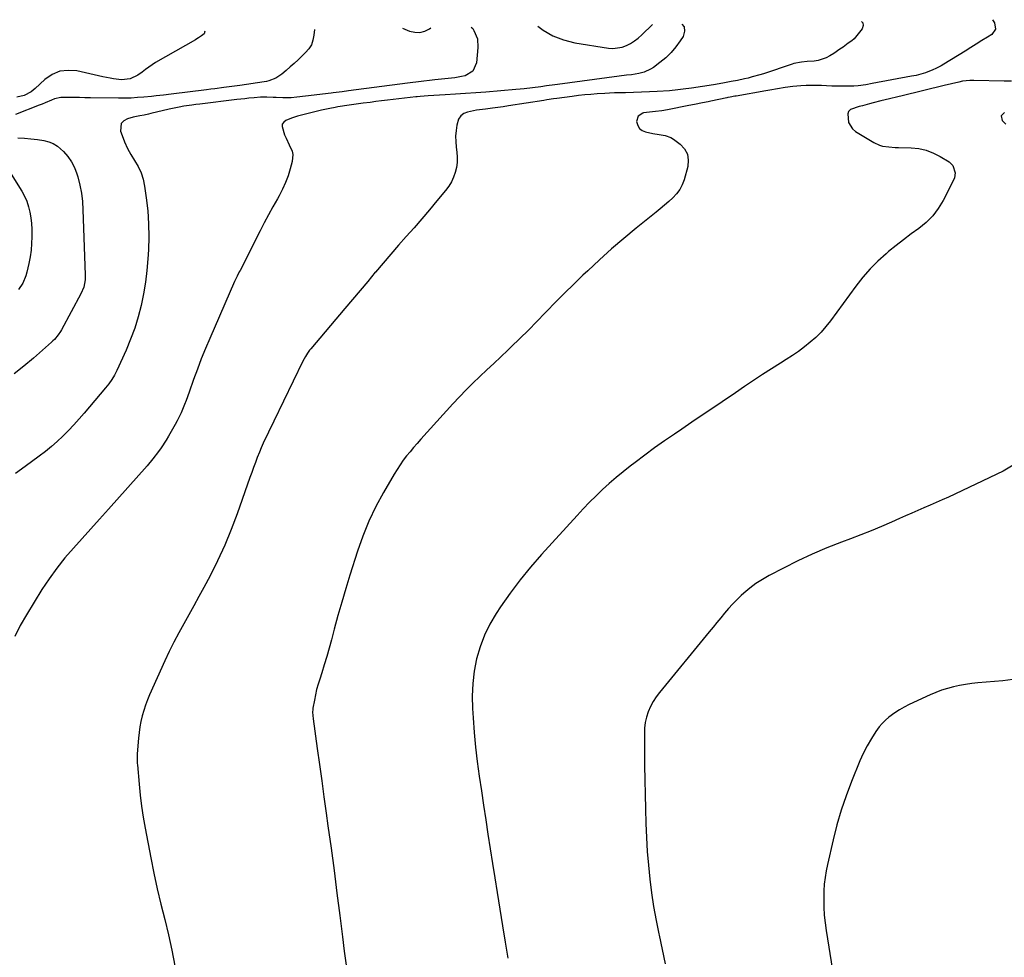
# Model space of a CAD drawing. Units: inches. Extents: x 1846871 to 1852321, y 463432 to 468767.
# Drawn here: x 1848149 to 1848686, y 468203 to 468715 of the extents above; entities that cross this region are included whole.
import ezdxf

# ---------------------------------------------------------------- set-up
doc = ezdxf.new("R2010")
doc.units = ezdxf.units.IN
doc.header["$MEASUREMENT"] = 0
doc.layers.add('7', color=7, linetype='Continuous')
doc.layers.add('8', color=7, linetype='Continuous')

msp = doc.modelspace()

# ---------------------------------------------------------------- linework, layer by layer
at = {"layer": '7', "color": 18}
for points in [[(1848510.49, 468712.28, 1786), (1848511.66, 468710.88, 1786), (1848511.87, 468708.45, 1786), (1848511.18, 468705.65, 1786), (1848509.57, 468703.17, 1786), (1848507.18, 468699.86, 1786), (1848504.57, 468696.75, 1786), (1848501.64, 468693.94, 1786), (1848498.5, 468691.31, 1786), (1848495.02, 468688.7, 1786), (1848493.41, 468687.66, 1786), (1848489.96, 468686.09, 1786), (1848486.99, 468685.32, 1786), (1848482.95, 468684.66, 1786), (1848480.23, 468684.39, 1786), (1848476.16, 468683.92, 1786), (1848442.63, 468679.42, 1786), (1848441.11, 468679.22, 1786), (1848436.57, 468678.57, 1786), (1848433.55, 468678.14, 1786), (1848429.01, 468677.54, 1786), (1848424.47, 468677, 1786), (1848422.2, 468676.77, 1786), (1848419.92, 468676.57, 1786), (1848403.49, 468675.22, 1786), (1848397.95, 468674.78, 1786), (1848392.42, 468674.37, 1786), (1848386.88, 468674.01, 1786), (1848381.34, 468673.67, 1786), (1848371.94, 468673.13, 1786), (1848367.72, 468672.82, 1786), (1848366.04, 468672.65, 1786), (1848365.2, 468672.56, 1786), (1848352.96, 468671.19, 1786), (1848349.8, 468670.82, 1786), (1848346.63, 468670.44, 1786), (1848343.47, 468670.04, 1786), (1848340.31, 468669.62, 1786), (1848336.58, 468669.12, 1786), (1848334, 468668.76, 1786), (1848331.42, 468668.39, 1786), (1848328.84, 468668.01, 1786), (1848322.73, 468667.1, 1786), (1848321.24, 468666.87, 1786), (1848318.28, 468666.31, 1786), (1848313.87, 468665.32, 1786), (1848310.95, 468664.61, 1786), (1848300.75, 468662.05, 1786), (1848297.46, 468661.05, 1786), (1848294.28, 468659.73, 1786), (1848293.17, 468658.81, 1786), (1848292.43, 468657.75, 1786), (1848292.26, 468656.48, 1786), (1848293.71, 468651.93, 1786), (1848294.48, 468650.1, 1786), (1848296.14, 468646.49, 1786), (1848297.72, 468642.93, 1786), (1848298.12, 468641.11, 1786), (1848297.83, 468637.35, 1786), (1848296.77, 468633.41, 1786), (1848295.57, 468629.59, 1786), (1848294.19, 468625.84, 1786), (1848292.52, 468622.21, 1786), (1848290.66, 468618.66, 1786), (1848289.72, 468617.02, 1786), (1848287.28, 468612.68, 1786), (1848284.88, 468608.33, 1786), (1848282.56, 468603.93, 1786), (1848280.28, 468599.51, 1786), (1848269.34, 468577.87, 1786), (1848268.96, 468577.12, 1786), (1848267.83, 468574.85, 1786), (1848267.1, 468573.33, 1786), (1848266.75, 468572.56, 1786), (1848266.4, 468571.79, 1786), (1848252.84, 468540.8, 1786), (1848250.48, 468535.24, 1786), (1848248.21, 468529.64, 1786), (1848246.06, 468524, 1786), (1848244.01, 468518.32, 1786), (1848241.62, 468511.47, 1786), (1848239.97, 468506.93, 1786), (1848239.1, 468504.68, 1786), (1848237.24, 468500.22, 1786), (1848235.12, 468495.9, 1786), (1848233.95, 468493.78, 1786), (1848230.24, 468487.4, 1786), (1848228.97, 468485.27, 1786), (1848226.27, 468481.11, 1786), (1848224.86, 468479.08, 1786), (1848221.86, 468475.13, 1786), (1848218.66, 468471.34, 1786), (1848197.49, 468447.56, 1786), (1848192.74, 468442.24, 1786), (1848187.97, 468436.94, 1786), (1848183.19, 468431.67, 1786), (1848178.39, 468426.4, 1786), (1848173.73, 468421.03, 1786), (1848169.3, 468415.49, 1786), (1848165.18, 468409.71, 1786), (1848161.28, 468403.76, 1786), (1848152.75, 468389.94, 1786), (1848149.46, 468384.09, 1786), (1848146.5, 468378.09, 1786)], [(1848395.49, 468710.62, 1788), (1848396.32, 468709.91, 1788), (1848397, 468708.83, 1788), (1848398.87, 468704.38, 1788), (1848399.21, 468699.55, 1788), (1848398.41, 468691.17, 1788), (1848396.46, 468686.68, 1788), (1848392.25, 468684.19, 1788), (1848390.22, 468683.75, 1788), (1848386.61, 468683.08, 1788), (1848382.95, 468682.65, 1788), (1848379.28, 468682.33, 1788), (1848375.62, 468681.95, 1788), (1848372.73, 468681.63, 1788), (1848369.73, 468681.28, 1788), (1848366.73, 468680.91, 1788), (1848362.23, 468680.33, 1788), (1848360.74, 468680.13, 1788), (1848328.59, 468675.85, 1788), (1848325.01, 468675.4, 1788), (1848320.25, 468674.83, 1788), (1848319.06, 468674.69, 1788), (1848305.07, 468672.97, 1788), (1848300.43, 468672.43, 1788), (1848297.33, 468672.14, 1788), (1848292.67, 468672.11, 1788), (1848289.16, 468672.28, 1788), (1848287.44, 468672.35, 1788), (1848283.99, 468672.44, 1788), (1848280.56, 468672.4, 1788), (1848277.12, 468672.14, 1788), (1848274.12, 468671.83, 1788), (1848271.98, 468671.59, 1788), (1848267.69, 468671.1, 1788), (1848247.49, 468668.73, 1788), (1848245.29, 468668.45, 1788), (1848243.09, 468668.16, 1788), (1848238.7, 468667.48, 1788), (1848236.22, 468667.04, 1788), (1848234.34, 468666.68, 1788), (1848230.6, 468665.85, 1788), (1848220.62, 468663.46, 1788), (1848219.44, 468663.19, 1788), (1848217.06, 468662.71, 1788), (1848214.67, 468662.3, 1788), (1848211.12, 468661.52, 1788), (1848207.9, 468660.69, 1788), (1848205.92, 468659.54, 1788), (1848204.54, 468658.07, 1788), (1848204.18, 468653.82, 1788), (1848204.95, 468651.59, 1788), (1848206.34, 468648.01, 1788), (1848207.92, 468644.52, 1788), (1848209.78, 468641.18, 1788), (1848211.83, 468637.93, 1788), (1848213.77, 468634.66, 1788), (1848215.38, 468631.26, 1788), (1848216.5, 468627.66, 1788), (1848217.29, 468623.94, 1788), (1848218.21, 468617.49, 1788), (1848218.99, 468610.44, 1788), (1848219.48, 468603.37, 1788), (1848219.56, 468596.29, 1788), (1848219.35, 468589.19, 1788), (1848219.05, 468584.3, 1788), (1848218.51, 468577.88, 1788), (1848217.75, 468571.49, 1788), (1848216.66, 468565.15, 1788), (1848215.37, 468558.84, 1788), (1848213.73, 468552.62, 1788), (1848211.86, 468546.47, 1788), (1848209.64, 468540.44, 1788), (1848207.19, 468534.49, 1788), (1848202.16, 468523.26, 1788), (1848200.9, 468520.73, 1788), (1848199.43, 468518.32, 1788), (1848197.79, 468516.01, 1788), (1848196.92, 468514.9, 1788), (1848196.02, 468513.8, 1788), (1848184.33, 468500.09, 1788), (1848181.52, 468496.87, 1788), (1848178.66, 468493.71, 1788), (1848175.72, 468490.61, 1788), (1848172.73, 468487.56, 1788), (1848169.63, 468484.62, 1788), (1848166.46, 468481.78, 1788), (1848163.15, 468479.09, 1788), (1848159.76, 468476.5, 1788), (1848152.16, 468470.96, 1788), (1848146.74, 468467.13, 1788)], [(1848608.54, 468713.7, 1784), (1848609.28, 468713.04, 1784), (1848609.32, 468711.52, 1784), (1848608.76, 468709.79, 1784), (1848604.54, 468704.32, 1784), (1848603.26, 468703.12, 1784), (1848601.23, 468701.89, 1784), (1848598.4, 468699.83, 1784), (1848596.74, 468698.64, 1784), (1848593.35, 468696.35, 1784), (1848591.17, 468694.96, 1784), (1848589.16, 468693.89, 1784), (1848584.89, 468692.49, 1784), (1848582.63, 468692.15, 1784), (1848578.84, 468691.87, 1784), (1848575.7, 468691.55, 1784), (1848571.59, 468690.76, 1784), (1848570.58, 468690.45, 1784), (1848554.93, 468685.28, 1784), (1848552.92, 468684.64, 1784), (1848548.87, 468683.48, 1784), (1848546.59, 468682.91, 1784), (1848544.65, 468682.46, 1784), (1848540.77, 468681.62, 1784), (1848537.34, 468680.93, 1784), (1848533.73, 468680.24, 1784), (1848528.9, 468679.41, 1784), (1848527.69, 468679.22, 1784), (1848515.65, 468677.44, 1784), (1848511.22, 468676.8, 1784), (1848508.26, 468676.41, 1784), (1848503.8, 468676, 1784), (1848497.07, 468675.56, 1784), (1848492.74, 468675.32, 1784), (1848488.41, 468675.11, 1784), (1848484.07, 468674.97, 1784), (1848479.73, 468674.87, 1784), (1848476.27, 468674.82, 1784), (1848473.67, 468674.76, 1784), (1848471.06, 468674.66, 1784), (1848468.45, 468674.53, 1784), (1848464.23, 468674.25, 1784), (1848460.82, 468673.97, 1784), (1848457.42, 468673.65, 1784), (1848454.02, 468673.28, 1784), (1848450.62, 468672.86, 1784), (1848442.19, 468671.75, 1784), (1848440.4, 468671.51, 1784), (1848436.84, 468670.99, 1784), (1848435.06, 468670.72, 1784), (1848415.77, 468667.67, 1784), (1848412.88, 468667.23, 1784), (1848409.98, 468666.82, 1784), (1848407.08, 468666.44, 1784), (1848403.28, 468665.99, 1784), (1848398.39, 468665.3, 1784), (1848393.54, 468664.36, 1784), (1848391.48, 468663.47, 1784), (1848389.78, 468662.24, 1784), (1848388.62, 468660.5, 1784), (1848387.61, 468657.26, 1784), (1848387.21, 468654.25, 1784), (1848387, 468651.24, 1784), (1848387.07, 468648.22, 1784), (1848387.33, 468645.19, 1784), (1848387.69, 468642.44, 1784), (1848387.88, 468639.64, 1784), (1848387.84, 468636.86, 1784), (1848387.44, 468634.1, 1784), (1848386.81, 468631.37, 1784), (1848385.84, 468628.73, 1784), (1848384.68, 468626.19, 1784), (1848383.22, 468623.82, 1784), (1848381.56, 468621.55, 1784), (1848376.83, 468615.84, 1784), (1848372.71, 468610.92, 1784), (1848368.55, 468606.04, 1784), (1848364.34, 468601.21, 1784), (1848360.08, 468596.41, 1784), (1848355.82, 468591.61, 1784), (1848351.59, 468586.79, 1784), (1848347.41, 468581.92, 1784), (1848343.27, 468577.03, 1784), (1848343.18, 468576.92, 1784), (1848339.02, 468571.95, 1784), (1848334.85, 468566.98, 1784), (1848330.67, 468562.02, 1784), (1848326.49, 468557.06, 1784), (1848307.95, 468535.12, 1784), (1848307.31, 468534.33, 1784), (1848306.11, 468532.7, 1784), (1848305.01, 468531, 1784), (1848303.56, 468528.33, 1784), (1848287.8, 468495.72, 1784), (1848286.63, 468493.3, 1784), (1848285.47, 468490.88, 1784), (1848284.31, 468488.46, 1784), (1848283.16, 468486.03, 1784), (1848282.03, 468483.59, 1784), (1848280.95, 468481.14, 1784), (1848279.92, 468478.66, 1784), (1848278.78, 468475.77, 1784), (1848277.75, 468473.06, 1784), (1848276.74, 468470.35, 1784), (1848275.75, 468467.62, 1784), (1848274.78, 468464.89, 1784), (1848267.82, 468445.14, 1784), (1848264.56, 468436.48, 1784), (1848261.03, 468427.93, 1784), (1848257.13, 468419.54, 1784), (1848252.98, 468411.27, 1784), (1848249.61, 468404.9, 1784), (1848246.93, 468399.91, 1784), (1848244.21, 468394.94, 1784), (1848241.44, 468390, 1784), (1848238.64, 468385.07, 1784), (1848235.88, 468380.13, 1784), (1848233.23, 468375.13, 1784), (1848230.73, 468370.05, 1784), (1848228.33, 468364.93, 1784), (1848219.99, 468346.42, 1784), (1848218.8, 468343.58, 1784), (1848217.71, 468340.7, 1784), (1848216.77, 468337.77, 1784), (1848215.93, 468334.81, 1784), (1848215.24, 468331.8, 1784), (1848214.67, 468328.78, 1784), (1848214.25, 468325.73, 1784), (1848213.94, 468322.67, 1784), (1848213.3, 468314.05, 1784), (1848213.22, 468310.34, 1784), (1848213.29, 468308.85, 1784), (1848213.34, 468308.11, 1784), (1848214.23, 468297.53, 1784), (1848214.84, 468291.51, 1784), (1848215.57, 468285.51, 1784), (1848216.49, 468279.53, 1784), (1848217.53, 468273.57, 1784), (1848220.63, 468257.42, 1784), (1848222.33, 468248.97, 1784), (1848224.15, 468240.54, 1784), (1848226.14, 468232.15, 1784), (1848228.24, 468223.79, 1784), (1848230.28, 468215.41, 1784), (1848232.13, 468207, 1784), (1848233.7, 468198.53, 1784)], [(1848680.05, 468714.73, 1782), (1848681.13, 468713.11, 1782), (1848681.65, 468709.61, 1782), (1848679.58, 468706.73, 1782), (1848677.3, 468705.29, 1782), (1848674.22, 468703.35, 1782), (1848671.14, 468701.42, 1782), (1848668.06, 468699.49, 1782), (1848664.97, 468697.57, 1782), (1848653.39, 468690.38, 1782), (1848651.96, 468689.54, 1782), (1848649.01, 468688.04, 1782), (1848647.49, 468687.38, 1782), (1848643.32, 468685.79, 1782), (1848640.87, 468685, 1782), (1848638.36, 468684.36, 1782), (1848635.83, 468683.83, 1782), (1848614.31, 468679.99, 1782), (1848610.76, 468679.27, 1782), (1848606.59, 468678.62, 1782), (1848604.27, 468678.46, 1782), (1848603.1, 468678.44, 1782), (1848597.87, 468678.46, 1782), (1848595.06, 468678.5, 1782), (1848592.25, 468678.55, 1782), (1848589.45, 468678.64, 1782), (1848586.64, 468678.75, 1782), (1848583.83, 468678.83, 1782), (1848581.03, 468678.85, 1782), (1848578.22, 468678.78, 1782), (1848575.42, 468678.64, 1782), (1848571.08, 468678.33, 1782), (1848566.83, 468677.8, 1782), (1848562.61, 468677.05, 1782), (1848558.39, 468676.29, 1782), (1848556.28, 468675.92, 1782), (1848540.1, 468673.09, 1782), (1848539.45, 468672.98, 1782), (1848536.85, 468672.5, 1782), (1848535.56, 468672.25, 1782), (1848534.91, 468672.11, 1782), (1848526.32, 468670.31, 1782), (1848524.82, 468669.99, 1782), (1848521.8, 468669.38, 1782), (1848517.27, 468668.48, 1782), (1848514.25, 468667.89, 1782), (1848502.71, 468665.63, 1782), (1848499.44, 468665.08, 1782), (1848496.15, 468664.72, 1782), (1848492.86, 468664.35, 1782), (1848489.59, 468663.82, 1782), (1848489.08, 468663.72, 1782), (1848486.53, 468662.11, 1782), (1848485.78, 468659.2, 1782), (1848486.44, 468656.92, 1782), (1848487.37, 468655.39, 1782), (1848488.8, 468654.31, 1782), (1848490.55, 468653.53, 1782), (1848494.59, 468652.65, 1782), (1848498, 468652.1, 1782), (1848501.38, 468651.61, 1782), (1848504.49, 468650.41, 1782), (1848505.93, 468649.52, 1782), (1848509.45, 468646.9, 1782), (1848511.83, 468644.29, 1782), (1848513.46, 468641.42, 1782), (1848513.94, 468638.17, 1782), (1848513.67, 468634.65, 1782), (1848511.69, 468627.42, 1782), (1848510.66, 468624.64, 1782), (1848509.35, 468622.03, 1782), (1848507.61, 468619.69, 1782), (1848505.58, 468617.52, 1782), (1848503.32, 468615.51, 1782), (1848501.03, 468613.53, 1782), (1848498.7, 468611.58, 1782), (1848496.36, 468609.66, 1782), (1848485.59, 468600.99, 1782), (1848478.8, 468595.38, 1782), (1848472.1, 468589.65, 1782), (1848465.54, 468583.77, 1782), (1848459.08, 468577.78, 1782), (1848456.5, 468575.32, 1782), (1848451.43, 468570.44, 1782), (1848446.42, 468565.51, 1782), (1848441.47, 468560.51, 1782), (1848436.57, 468555.46, 1782), (1848435.91, 468554.77, 1782), (1848431.35, 468550.07, 1782), (1848426.74, 468545.4, 1782), (1848422.07, 468540.8, 1782), (1848417.35, 468536.24, 1782), (1848415.44, 468534.42, 1782), (1848411.65, 468530.81, 1782), (1848407.85, 468527.2, 1782), (1848404.04, 468523.61, 1782), (1848400.23, 468520.02, 1782), (1848396.45, 468516.4, 1782), (1848392.74, 468512.71, 1782), (1848389.11, 468508.94, 1782), (1848385.55, 468505.1, 1782), (1848368.01, 468485.8, 1782), (1848366.02, 468483.56, 1782), (1848364.05, 468481.3, 1782), (1848362.13, 468479, 1782), (1848360.24, 468476.68, 1782), (1848358.43, 468474.3, 1782), (1848356.68, 468471.87, 1782), (1848355.05, 468469.36, 1782), (1848353.49, 468466.81, 1782), (1848347.65, 468456.76, 1782), (1848343.48, 468449.02, 1782), (1848339.67, 468441.13, 1782), (1848336.39, 468433, 1782), (1848333.46, 468424.72, 1782), (1848329.3, 468411.64, 1782), (1848327.03, 468404.29, 1782), (1848324.83, 468396.93, 1782), (1848322.75, 468389.54, 1782), (1848320.74, 468382.12, 1782), (1848319.24, 468376.39, 1782), (1848318, 468371.83, 1782), (1848316.7, 468367.29, 1782), (1848315.33, 468362.78, 1782), (1848313.91, 468358.28, 1782), (1848312.82, 468354.96, 1782), (1848311.96, 468352.12, 1782), (1848311.17, 468349.25, 1782), (1848310.5, 468346.36, 1782), (1848309.91, 468343.44, 1782), (1848309.11, 468339.03, 1782), (1848309, 468338.3, 1782), (1848308.92, 468336.85, 1782), (1848309.23, 468333.19, 1782), (1848311.47, 468317.04, 1782), (1848312.7, 468308.23, 1782), (1848313.92, 468299.43, 1782), (1848315.15, 468290.62, 1782), (1848316.38, 468281.82, 1782), (1848317.35, 468274.91, 1782), (1848319.04, 468262.65, 1782), (1848320.68, 468250.39, 1782), (1848322.26, 468238.11, 1782), (1848323.81, 468225.83, 1782), (1848325.23, 468214.26, 1782), (1848326.24, 468206.51, 1782), (1848327.3, 468198.77, 1782)], [(1848358.07, 468710.08, 1788), (1848361.86, 468708.54, 1788), (1848364.71, 468707.88, 1788), (1848367.49, 468707.78, 1788), (1848370.18, 468708.52, 1788), (1848372.8, 468709.82, 1788), (1848373.49, 468710.31, 1788)], [(1848431.88, 468711.15, 1786), (1848434.7, 468709.03, 1786), (1848440.07, 468705.89, 1786), (1848445.89, 468703.71, 1786), (1848452.02, 468702.17, 1786), (1848470.34, 468699.25, 1786), (1848472.87, 468699.08, 1786), (1848477.8, 468699.76, 1786), (1848480.19, 468700.61, 1786), (1848482.48, 468701.81, 1786), (1848484.66, 468703.16, 1786), (1848486.7, 468704.72, 1786), (1848488.64, 468706.42, 1786), (1848494.42, 468712.05, 1786)], [(1848250.01, 468708.52, 1792), (1848250.06, 468708.34, 1792), (1848249.82, 468706.99, 1792), (1848248.35, 468705.84, 1792), (1848246.69, 468704.81, 1792), (1848245.85, 468704.31, 1792), (1848245.01, 468703.81, 1792), (1848223.31, 468691.3, 1792), (1848221.39, 468690.13, 1792), (1848217.69, 468687.56, 1792), (1848215.92, 468686.17, 1792), (1848213.61, 468684.39, 1792), (1848209.39, 468682.45, 1792), (1848204.76, 468681.92, 1792), (1848200.39, 468682.46, 1792), (1848198.42, 468682.8, 1792), (1848194.5, 468683.59, 1792), (1848180.26, 468686.75, 1792), (1848175.53, 468687.08, 1792), (1848171.01, 468686.56, 1792), (1848166.84, 468684.77, 1792), (1848162.88, 468682.13, 1792), (1848157.51, 468677.25, 1792), (1848155.29, 468675.46, 1792), (1848151.58, 468673.38, 1792), (1848147.48, 468672.49, 1792)], [(1848686.44, 468664.18, 1778), (1848684.66, 468662.27, 1778), (1848685.3, 468659.73, 1778), (1848687.18, 468657.81, 1778)], [(1848143.56, 468631.95, 1792), (1848150.26, 468621.16, 1792), (1848151.75, 468618.43, 1792), (1848153.02, 468615.62, 1792), (1848153.98, 468612.68, 1792), (1848154.72, 468609.66, 1792), (1848155.2, 468606.57, 1792), (1848155.56, 468603.47, 1792), (1848155.74, 468600.35, 1792), (1848155.8, 468597.22, 1792), (1848155.79, 468596.18, 1792), (1848155.64, 468592.53, 1792), (1848155.33, 468588.9, 1792), (1848154.78, 468585.31, 1792), (1848154.08, 468581.73, 1792), (1848152.98, 468576.95, 1792), (1848152.39, 468574.91, 1792), (1848150.74, 468571.01, 1792), (1848148.44, 468567.43, 1792)], [(1848693.02, 468472.81, 1778), (1848685.83, 468468.39, 1778), (1848655.88, 468454.25, 1778), (1848652.58, 468452.72, 1778), (1848649.27, 468451.22, 1778), (1848645.93, 468449.77, 1778), (1848642.58, 468448.34, 1778), (1848639.23, 468446.93, 1778), (1848635.88, 468445.5, 1778), (1848632.55, 468444.05, 1778), (1848629.22, 468442.58, 1778), (1848624.85, 468440.62, 1778), (1848619.32, 468438.22, 1778), (1848613.76, 468435.88, 1778), (1848608.16, 468433.65, 1778), (1848602.53, 468431.49, 1778), (1848597.57, 468429.64, 1778), (1848589.5, 468426.46, 1778), (1848581.53, 468423.08, 1778), (1848573.69, 468419.4, 1778), (1848565.93, 468415.52, 1778), (1848558.1, 468411.42, 1778), (1848554.42, 468409.3, 1778), (1848550.87, 468407.02, 1778), (1848547.5, 468404.46, 1778), (1848544.26, 468401.73, 1778), (1848542.85, 468400.45, 1778), (1848540.46, 468398.17, 1778), (1848538.15, 468395.83, 1778), (1848535.94, 468393.38, 1778), (1848533.8, 468390.87, 1778), (1848531.71, 468388.3, 1778), (1848529.62, 468385.74, 1778), (1848527.53, 468383.19, 1778), (1848525.43, 468380.64, 1778), (1848498.22, 468347.64, 1778), (1848496.39, 468345.18, 1778), (1848494.74, 468342.62, 1778), (1848493.34, 468339.91, 1778), (1848492.13, 468337.1, 1778), (1848491.21, 468334.18, 1778), (1848490.51, 468331.22, 1778), (1848490.14, 468328.2, 1778), (1848489.99, 468325.15, 1778), (1848490.04, 468315.59, 1778), (1848490.11, 468307.72, 1778), (1848490.21, 468299.86, 1778), (1848490.38, 468292, 1778), (1848490.58, 468284.13, 1778), (1848490.81, 468276.08, 1778), (1848491.12, 468268.49, 1778), (1848491.57, 468260.91, 1778), (1848492.21, 468253.34, 1778), (1848492.97, 468245.78, 1778), (1848493.94, 468238.25, 1778), (1848495.07, 468230.74, 1778), (1848496.43, 468223.27, 1778), (1848497.94, 468215.83, 1778), (1848498.09, 468215.13, 1778), (1848499.74, 468207.35, 1778), (1848501.34, 468199.55, 1778)], [(1848691.09, 468354.67, 1776), (1848685.53, 468354.04, 1776), (1848672.01, 468352.85, 1776), (1848668.64, 468352.48, 1776), (1848665.29, 468352.02, 1776), (1848661.96, 468351.41, 1776), (1848658.64, 468350.7, 1776), (1848655.37, 468349.83, 1776), (1848652.14, 468348.83, 1776), (1848648.98, 468347.63, 1776), (1848645.87, 468346.3, 1776), (1848634.43, 468341.01, 1776), (1848631.74, 468339.64, 1776), (1848629.13, 468338.16, 1776), (1848626.63, 468336.49, 1776), (1848623.43, 468334.09, 1776), (1848621.53, 468332.44, 1776), (1848619.74, 468330.69, 1776), (1848618.12, 468328.78, 1776), (1848616.35, 468326.38, 1776), (1848613.87, 468322.52, 1776), (1848611.57, 468318.55, 1776), (1848610.5, 468316.51, 1776), (1848608.53, 468312.37, 1776), (1848607.62, 468310.26, 1776), (1848603.03, 468299.05, 1776), (1848600.06, 468291.26, 1776), (1848597.35, 468283.38, 1776), (1848595.04, 468275.38, 1776), (1848592.99, 468267.29, 1776), (1848589.92, 468253.79, 1776), (1848589.18, 468250.23, 1776), (1848588.57, 468246.65, 1776), (1848588.16, 468243.04, 1776), (1848587.99, 468239.41, 1776), (1848587.94, 468234.6, 1776), (1848588, 468230.38, 1776), (1848588.2, 468226.17, 1776), (1848588.62, 468221.98, 1776), (1848589.18, 468217.8, 1776), (1848592.67, 468196.04, 1776)]]:
    msp.add_polyline3d(points, dxfattribs=at)
at = {"layer": '8', "color": 18}
for points in [[(1848309.9, 468709.39, 1790), (1848309.7, 468706.29, 1790), (1848309.17, 468703.61, 1790), (1848308.29, 468701.1, 1790), (1848306.88, 468698.84, 1790), (1848305.12, 468696.75, 1790), (1848303.12, 468694.85, 1790), (1848301.01, 468692.86, 1790), (1848298.88, 468690.9, 1790), (1848296.72, 468688.96, 1790), (1848294.55, 468687.04, 1790), (1848292.22, 468685, 1790), (1848288.9, 468682.77, 1790), (1848285.13, 468681.34, 1790), (1848283.83, 468681.04, 1790), (1848282.5, 468680.8, 1790), (1848269.25, 468678.9, 1790), (1848264.89, 468678.29, 1790), (1848260.53, 468677.7, 1790), (1848255.66, 468677.07, 1790), (1848253.36, 468676.78, 1790), (1848251.05, 468676.49, 1790), (1848231.69, 468674.11, 1790), (1848227.67, 468673.61, 1790), (1848223.66, 468673.11, 1790), (1848222.32, 468672.97, 1790), (1848220.98, 468672.84, 1790), (1848216.79, 468672.45, 1790), (1848213.35, 468672.19, 1790), (1848209.91, 468672, 1790), (1848206.47, 468671.92, 1790), (1848203.02, 468671.92, 1790), (1848187.7, 468672.13, 1790), (1848184.7, 468672.18, 1790), (1848181.69, 468672.21, 1790), (1848178.69, 468672.25, 1790), (1848175.68, 468672.28, 1790), (1848173.29, 468672.31, 1790), (1848171.51, 468672.21, 1790), (1848168.06, 468671.46, 1790), (1848166.4, 468670.82, 1790), (1848163.1, 468669.36, 1790), (1848161.43, 468668.67, 1790), (1848159.75, 468668.01, 1790), (1848146.77, 468663.02, 1790)], [(1848690.26, 468681.19, 1780), (1848686.32, 468681.26, 1780), (1848669.74, 468681.61, 1780), (1848667.68, 468681.58, 1780), (1848663.62, 468681.13, 1780), (1848661.6, 468680.72, 1780), (1848657.6, 468679.73, 1780), (1848653.59, 468678.75, 1780), (1848630.59, 468673.11, 1780), (1848628.33, 468672.57, 1780), (1848623.79, 468671.52, 1780), (1848619.07, 468670.48, 1780), (1848614.9, 468669.42, 1780), (1848612.84, 468668.83, 1780), (1848609.08, 468667.73, 1780), (1848607.19, 468667.34, 1780), (1848602.49, 468665.67, 1780), (1848601.48, 468664.72, 1780), (1848600.96, 468663.44, 1780), (1848601.37, 468658.7, 1780), (1848603.55, 468655.19, 1780), (1848605.23, 468653.79, 1780), (1848615.25, 468647.66, 1780), (1848618.34, 468646.21, 1780), (1848619.99, 468645.77, 1780), (1848623.41, 468645.3, 1780), (1848626.87, 468645.07, 1780), (1848628.61, 468645, 1780), (1848635.59, 468644.81, 1780), (1848639.78, 468644.36, 1780), (1848643.85, 468643.49, 1780), (1848647.73, 468641.99, 1780), (1848651.48, 468640.07, 1780), (1848656.26, 468637.12, 1780), (1848658.29, 468635.21, 1780), (1848659.54, 468631.21, 1780), (1848659.17, 468628.44, 1780), (1848658.65, 468627.09, 1780), (1848653.01, 468616.1, 1780), (1848650.35, 468611.73, 1780), (1848647.32, 468607.67, 1780), (1848643.73, 468604.1, 1780), (1848639.78, 468600.85, 1780), (1848635.57, 468597.8, 1780), (1848631.41, 468594.68, 1780), (1848627.33, 468591.47, 1780), (1848623.3, 468588.19, 1780), (1848621.94, 468587.05, 1780), (1848617.43, 468582.99, 1780), (1848613.14, 468578.73, 1780), (1848609.17, 468574.17, 1780), (1848605.41, 468569.41, 1780), (1848591.57, 468550.44, 1780), (1848589.07, 468547.27, 1780), (1848586.42, 468544.23, 1780), (1848583.56, 468541.4, 1780), (1848580.56, 468538.71, 1780), (1848577.39, 468536.19, 1780), (1848574.16, 468533.76, 1780), (1848570.83, 468531.47, 1780), (1848567.43, 468529.27, 1780), (1848564.35, 468527.35, 1780), (1848559.38, 468524.23, 1780), (1848554.45, 468521.07, 1780), (1848549.55, 468517.84, 1780), (1848544.68, 468514.57, 1780), (1848539.75, 468511.21, 1780), (1848532.44, 468506.24, 1780), (1848525.11, 468501.27, 1780), (1848517.79, 468496.31, 1780), (1848510.46, 468491.35, 1780), (1848506.38, 468488.6, 1780), (1848500.92, 468484.85, 1780), (1848495.52, 468481.04, 1780), (1848490.18, 468477.14, 1780), (1848484.89, 468473.17, 1780), (1848482.23, 468471.15, 1780), (1848478.35, 468468.09, 1780), (1848474.53, 468464.95, 1780), (1848470.82, 468461.69, 1780), (1848467.18, 468458.35, 1780), (1848463.62, 468454.91, 1780), (1848460.11, 468451.42, 1780), (1848456.69, 468447.86, 1780), (1848453.31, 468444.25, 1780), (1848433.8, 468422.9, 1780), (1848427.86, 468416.08, 1780), (1848422.13, 468409.08, 1780), (1848416.73, 468401.83, 1780), (1848411.56, 468394.41, 1780), (1848409.14, 468390.76, 1780), (1848405.68, 468384.88, 1780), (1848402.67, 468378.81, 1780), (1848400.33, 468372.46, 1780), (1848398.43, 468365.91, 1780), (1848397.18, 468359.19, 1780), (1848396.33, 468352.44, 1780), (1848396.07, 468345.63, 1780), (1848396.21, 468338.8, 1780), (1848396.53, 468333.79, 1780), (1848397.14, 468325.8, 1780), (1848397.89, 468317.82, 1780), (1848398.83, 468309.87, 1780), (1848399.9, 468301.93, 1780), (1848401.08, 468293.99, 1780), (1848402.26, 468286.06, 1780), (1848403.45, 468278.14, 1780), (1848404.65, 468270.21, 1780), (1848405.86, 468262.26, 1780), (1848407.09, 468254.33, 1780), (1848408.33, 468246.4, 1780), (1848409.59, 468238.48, 1780), (1848412.49, 468220.25, 1780), (1848413.95, 468211.39, 1780), (1848415.48, 468202.55, 1780)], [(1848148.05, 468650.2, 1790), (1848151.66, 468650.11, 1790), (1848155.25, 468649.8, 1790), (1848158.84, 468649.33, 1790), (1848162.28, 468648.78, 1790), (1848164.94, 468648.09, 1790), (1848167.45, 468647.1, 1790), (1848169.74, 468645.67, 1790), (1848173.05, 468642.79, 1790), (1848175.4, 468640.09, 1790), (1848177.44, 468637.21, 1790), (1848179.01, 468634.05, 1790), (1848180.27, 468630.7, 1790), (1848180.78, 468628.91, 1790), (1848181.88, 468624.49, 1790), (1848182.76, 468620.04, 1790), (1848183.31, 468615.53, 1790), (1848183.64, 468610.99, 1790), (1848184.9, 468575.52, 1790), (1848184.83, 468572.82, 1790), (1848184.09, 468568.84, 1790), (1848182.56, 468565.1, 1790), (1848171.91, 468545.55, 1790), (1848171.36, 468544.6, 1790), (1848170.15, 468542.76, 1790), (1848168.06, 468540.21, 1790), (1848167.28, 468539.43, 1790), (1848166.47, 468538.68, 1790), (1848156.59, 468529.97, 1790), (1848151.43, 468525.63, 1790), (1848146.15, 468521.44, 1790)]]:
    msp.add_polyline3d(points, dxfattribs=at)

doc.saveas('drawing.dxf')
